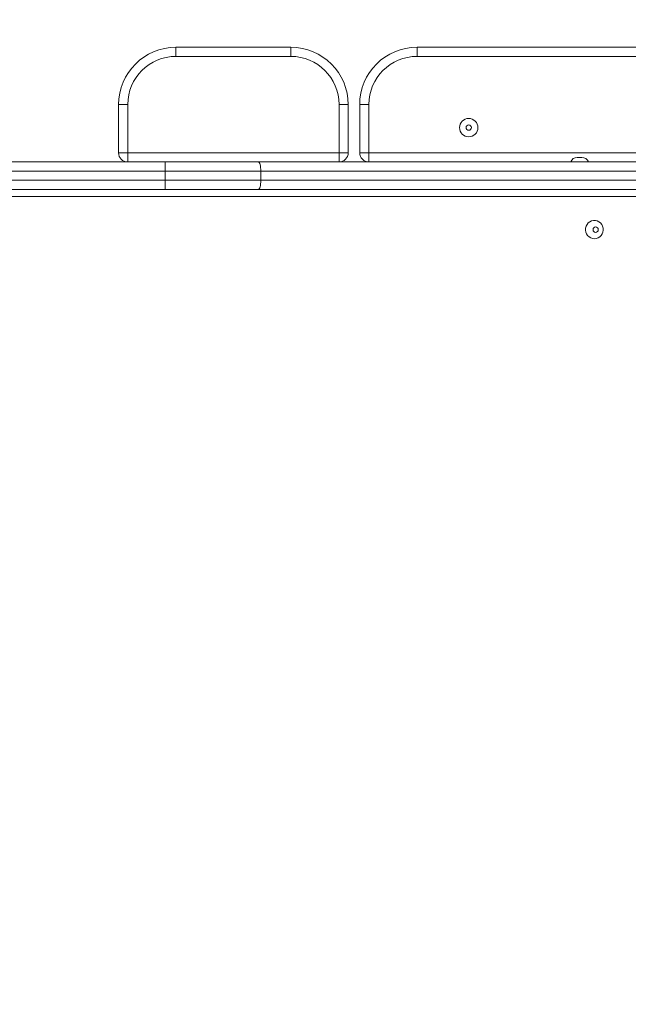
# Model space of a CAD drawing. Units: millimetres. Extents: x 227 to 346, y 69 to 334.
# Drawn here: x 308 to 313, y 127 to 136 of the extents above; entities that cross this region are included whole.
import ezdxf

# ---------------------------------------------------------------- set-up
doc = ezdxf.new("R2010")
doc.units = ezdxf.units.MM
doc.styles.add('SLDTEXTSTYLE0', font='TXT', dxfattribs={"width": 0.663})
doc.dimstyles.new('SLDDIMSTYLE0', dxfattribs={"dimtxt": 8.601025, "dimasz": 8, "dimexe": 0, "dimexo": 0.0625, "dimgap": 2.150256, "dimtad": 0, "dimlfac": 100, "dimrnd": 1e-09, "dimzin": 12, "dimdsep": 46, "dimtxsty": 'SLDTEXTSTYLE0', "dimsah": 1, "dimcen": 0.09, "dimadec": 0, "dimazin": 0, "dimtfac": 1, "dimtofl": 0, "dimtmove": 0, "dimatfit": 3, "dimfxl": 0, "dimfrac": 2, "dimtolj": 1, "dimtzin": 12, "dimarcsym": 0})
doc.dimstyles.new('SLDDIMSTYLE1', dxfattribs={"dimtxt": 8.601025, "dimasz": 8, "dimexe": 0, "dimexo": 0.0625, "dimgap": 2.150256, "dimtad": 0, "dimlfac": 100, "dimrnd": 1e-09, "dimzin": 12, "dimdsep": 46, "dimtxsty": 'SLDTEXTSTYLE0', "dimsah": 1, "dimcen": 0.09, "dimadec": 0, "dimazin": 0, "dimtfac": 1, "dimtofl": 0, "dimtmove": 0, "dimatfit": 3, "dimfxl": 0, "dimfrac": 2, "dimtolj": 1, "dimtzin": 12, "dimarcsym": 0})

# ---------------------------------------------------------------- blocks, each defined once
blk = doc.blocks.new('*D3')
at = {"color": 7, "linetype": 'Continuous', "lineweight": 0}
for p, q in [((269.4995, 128.7558), (269.4995, 157.5829)), ((318.1895, 122.9358), (318.1895, 157.5829)), ((269.4995, 156.5829), (279.5581, 156.5829)), ((318.1895, 156.5829), (308.131, 156.5829))]:
    blk.add_line(p, q, dxfattribs=at)
for points in [[(269.4995, 156.5829), (277.4995, 155.0829), (277.4995, 158.0829)], [(318.1895, 156.5829), (310.1895, 158.0829), (310.1895, 155.0829)]]:
    blk.add_solid(points, dxfattribs=at)
at = {"color": 7, "linetype": 'Continuous', "lineweight": 0, "insert": (281.1456, 161.8247), "char_height": 9.525, "attachment_point": 1, "style": 'SLDTEXTSTYLE0'}
blk.add_mtext('4800', dxfattribs=at)
blk = doc.blocks.new('*D6')
at = {"color": 7, "linetype": 'Continuous', "lineweight": 0}
for p, q in [((338.9622, 135.4958), (338.9622, 141.8458)), ((313.9895, 135.4958), (339.9622, 135.4958)), ((302.9095, 111.2747), (339.9622, 111.2747)), ((338.9622, 111.2747), (338.9622, 104.9247))]:
    blk.add_line(p, q, dxfattribs=at)
for points in [[(338.9622, 135.4958), (340.4622, 143.4958), (337.4622, 143.4958)], [(338.9622, 111.2747), (337.4622, 103.2747), (340.4622, 103.2747)]]:
    blk.add_solid(points, dxfattribs=at)
at = {"color": 7, "linetype": 'Continuous', "lineweight": 0, "insert": (333.7204, 110.6863), "char_height": 9.525, "attachment_point": 1, "rotation": 90, "style": 'SLDTEXTSTYLE0'}
blk.add_mtext('2400', dxfattribs=at)

msp = doc.modelspace()

# ---------------------------------------------------------------- linework, layer by layer
at = {"color": 7, "linetype": 'Continuous', "lineweight": 15}
for p, q in [((308.88952, 135.49579), (309.88952, 135.49579)), ((308.88952, 135.49579), (308.88952, 135.41579)), ((309.88952, 135.49579), (309.88952, 135.41579)), ((310.98952, 135.49579), (310.98952, 135.41579)), ((310.98952, 135.49579), (313.98953, 135.49579)), ((309.88952, 135.41579), (308.88952, 135.41579)), ((313.98953, 135.41579), (310.98952, 135.41579)), ((308.38952, 134.99579), (308.46952, 134.99579)), ((308.38952, 134.57579), (308.38952, 134.99579)), ((308.46952, 134.99579), (308.46952, 134.57579)), ((310.38952, 134.99579), (310.30953, 134.99579)), ((310.30953, 134.57579), (310.30953, 134.99579)), ((310.38952, 134.99579), (310.38952, 134.57579)), ((310.48952, 134.99579), (310.56952, 134.99579)), ((310.48952, 134.57579), (310.48952, 134.99579)), ((310.56952, 134.99579), (310.56952, 134.57579)), ((308.46952, 134.57579), (308.38952, 134.57579)), ((308.46952, 134.57579), (310.30953, 134.57579)), ((308.46952, 134.57579), (308.46952, 134.49579)), ((310.30953, 134.57579), (310.38952, 134.57579)), ((310.30953, 134.57579), (310.30953, 134.49579)), ((310.56952, 134.57579), (310.48952, 134.57579)), ((310.56952, 134.57579), (314.40952, 134.57579)), ((310.56952, 134.57579), (310.56952, 134.49579)), ((306.68952, 134.49579), (308.79655, 134.49579)), ((308.79655, 134.41579), (308.79655, 134.49579)), ((308.79655, 134.49579), (309.60657, 134.49579)), ((309.60657, 134.49579), (318.10953, 134.49579)), ((312.38489, 134.53579), (312.42489, 134.53579)), ((308.79655, 134.41579), (306.68952, 134.41579)), ((308.79655, 134.33579), (308.79655, 134.41579)), ((309.62876, 134.41579), (308.79655, 134.41579)), ((309.62876, 134.33579), (309.62876, 134.41579)), ((318.18953, 134.41579), (309.62876, 134.41579)), ((306.68952, 134.33579), (308.79655, 134.33579)), ((308.79655, 134.25579), (308.79655, 134.33579)), ((308.79655, 134.33579), (309.62876, 134.33579)), ((309.62876, 134.33579), (318.18953, 134.33579)), ((308.79655, 134.25579), (306.68952, 134.25579)), ((309.60657, 134.25579), (308.79655, 134.25579)), ((318.10953, 134.25579), (309.60657, 134.25579)), ((312.95931, 134.19579), (306.46829, 134.19579))]:
    msp.add_line(p, q, dxfattribs=at)
at = {"color": 7, "linetype": 'Continuous', "lineweight": 15, "flags": 128}
for points in [[(309.60657, 134.49579), (309.6109, 134.49425), (309.61506, 134.4897), (309.6189, 134.48231), (309.62226, 134.47236), (309.62502, 134.46024), (309.62707, 134.44641), (309.62834, 134.4314), (309.62876, 134.41579)], [(309.62876, 134.33579), (309.62834, 134.32018), (309.62707, 134.30518), (309.62502, 134.29135), (309.62226, 134.27922), (309.6189, 134.26927), (309.61506, 134.26188), (309.6109, 134.25733), (309.60657, 134.25579)], [(312.5343, 133.82579), (312.55091, 133.82766), (312.56675, 133.83319), (312.58106, 133.8421), (312.5932, 133.854), (312.60257, 133.86832), (312.60876, 133.88439), (312.61146, 133.90146), (312.61056, 133.91873), (312.60609, 133.9354), (312.59826, 133.95069), (312.58744, 133.96387), (312.57414, 133.97434), (312.55897, 133.9816), (312.54265, 133.98532), (312.52594, 133.98532), (312.50963, 133.9816), (312.49446, 133.97434), (312.48116, 133.96387), (312.47034, 133.95069), (312.46251, 133.9354), (312.45804, 133.91873), (312.45714, 133.90146), (312.45984, 133.88439), (312.46603, 133.86832), (312.4754, 133.854), (312.48754, 133.8421), (312.50185, 133.83319), (312.51769, 133.82766), (312.5343, 133.82579)], [(312.54465, 133.88236), (312.55331, 133.88414), (312.56066, 133.88922), (312.56556, 133.89682), (312.56729, 133.90579), (312.56556, 133.91476), (312.56066, 133.92236), (312.55331, 133.92744), (312.54465, 133.92922), (312.53599, 133.92744), (312.52865, 133.92236), (312.52374, 133.91476), (312.52202, 133.90579), (312.52374, 133.89682), (312.52865, 133.88922), (312.53599, 133.88414), (312.54465, 133.88236)]]:
    msp.add_lwpolyline(points, dxfattribs=at)
at = {"color": 7, "linetype": 'Continuous', "lineweight": 15}
for radius in [0.08, 0.02343]:
    msp.add_circle((311.43952, 134.79513), radius, dxfattribs=at)
for centre, radius, start, end in [((308.88952, 134.99579), 0.5, 90, 180), ((309.88952, 134.99579), 0.5, 0, 90), ((310.98952, 134.99579), 0.5, 90, 180), ((308.88952, 134.99579), 0.42, 90, 180), ((309.88952, 134.99579), 0.42, 0, 90), ((310.98952, 134.99579), 0.42, 90, 180), ((308.46952, 134.57579), 0.08, 180, 270), ((310.30952, 134.57579), 0.08, 270, 0), ((310.56952, 134.57579), 0.08, 180, 270), ((312.38489, 134.47579), 0.06, 90, 160.528779), ((312.42489, 134.47579), 0.06, 19.471221, 90)]:
    msp.add_arc(centre, radius, start, end, dxfattribs=at)

# ---------------------------------------------------------------- dimensions: what is measured, and where the dimension line sits
at = {"color": 7, "linetype": 'Continuous', "lineweight": 0}
dim = msp.add_linear_dim(base=(318.18952, 156.5829), p1=(269.49952, 128.75579), p2=(318.18952, 122.93579), dimstyle='SLDDIMSTYLE1', dxfattribs=at)
dim.commit()
dim.dimension.update_dxf_attribs({"geometry": '*D3', "text_midpoint": (293.84452, 156.5829), "dimtype": 160})
dim = msp.add_linear_dim(base=(338.9622, 135.49579), p1=(302.90952, 111.27469), p2=(313.98952, 135.49579), angle=90, dimstyle='SLDDIMSTYLE0', dxfattribs=at)
dim.commit()
dim.dimension.update_dxf_attribs({"geometry": '*D6', "text_midpoint": (338.9622, 123.38524), "dimtype": 160})

doc.saveas('drawing.dxf')
